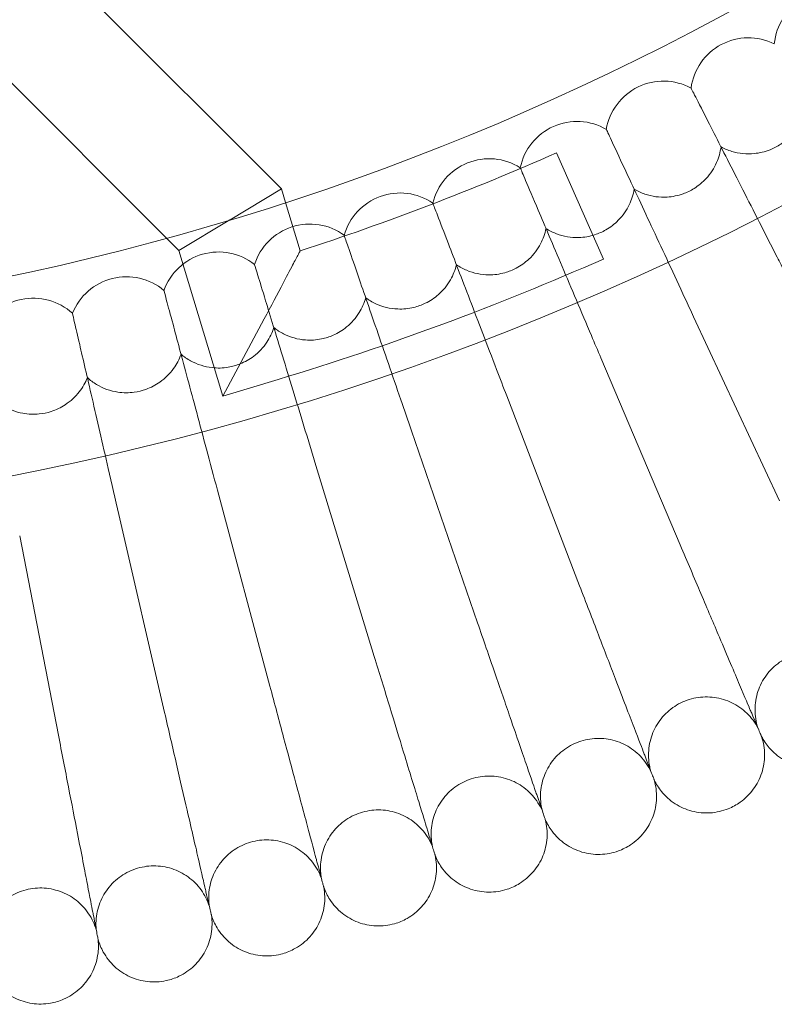
# Model space of a CAD drawing. Units: millimetres. Extents: x -16143 to -7505, y -3946 to 3778.
# Drawn here: x -14509 to -14405, y -673 to -537 of the extents above; entities that cross this region are included whole.
import ezdxf

# ---------------------------------------------------------------- set-up
doc = ezdxf.new("R2010")
doc.units = ezdxf.units.MM
doc.header["$MEASUREMENT"] = 0

# ---------------------------------------------------------------- blocks, each defined once
blk = doc.blocks.new('A$C21ef2a24')
at = {"color": 0, "linetype": 'Continuous', "lineweight": 0}
for p, q in [((-6215.88, -415.6), (-6248.32, -383.17)), ((-6231.73, -422.38), (-6259.63, -394.48)), ((-6159.38, -401.73), (-6159.4, -401.7)), ((-6171.07, -407.43), (-6171.08, -407.4)), ((-6171.48, -425.27), (-6177.94, -410.63)), ((-6182.94, -412.72), (-6182.96, -412.68)), ((-6215.88, -415.6), (-6222.96, -419.84)), ((-6215.32, -417.45), (-6215.88, -415.6)), ((-6213.3, -424.15), (-6215.32, -417.45)), ((-6194.99, -417.59), (-6195.01, -417.55)), ((-6230.04, -424.07), (-6223, -419.86)), ((-6223, -419.86), (-6222.96, -419.84)), ((-6207.21, -422.03), (-6207.22, -422)), ((-6230.04, -424.07), (-6231.73, -422.38)), ((-6223.98, -444.17), (-6230.04, -424.07)), ((-6219.57, -426.05), (-6219.58, -426.01)), ((-6232.07, -429.63), (-6232.08, -429.6)), ((-6244.68, -432.78), (-6244.69, -432.74)), ((-6218.63, -434.2), (-6223.98, -444.17)), ((-6159.05, -433.21), (-6147.21, -458.59)), ((-6171.83, -438.9), (-6160.89, -464.68)), ((-6216.32, -441.86), (-6223.98, -444.17)), ((-6184.8, -444.14), (-6174.77, -470.29)), ((-6197.95, -448.93), (-6188.83, -475.41)), ((-6211.26, -453.25), (-6203.07, -480.03)), ((-6224.71, -457.11), (-6217.46, -484.16)), ((-6238.28, -460.49), (-6231.99, -487.78)), ((-6251.97, -463.4), (-6246.63, -490.89))]:
    blk.add_line(p, q, dxfattribs=at)
blk.add_circle((-6328.46, -69.89), 392.5, dxfattribs=at)
for centre, radius, start, end in [((-6328.46, -69.89), 365.51, 184.9034, 355.0966), ((-6139.96, -396.39), 8, 65.6697, 174.3303), ((-6151.47, -402.77), 8, 63.6697, 172.3303), ((-6163.2, -408.74), 8, 61.6697, 170.3303), ((-6175.12, -414.3), 8, 59.6697, 168.3303), ((-6328.46, -69.89), 372.5, 288.0079, 293.8329), ((-6187.23, -419.44), 8, 57.6697, 166.3303), ((-6199.52, -424.16), 8, 55.6697, 164.3303), ((-6211.96, -428.44), 8, 53.6697, 162.3303), ((-6224.55, -432.29), 8, 51.6697, 160.3303), ((-6328.46, -69.89), 388.5, 286.7773, 293.8329), ((-6237.26, -435.7), 8, 49.6697, 158.3303), ((-6250.08, -438.66), 8, 47.6697, 156.3303)]:
    blk.add_arc(centre, radius, start, end, dxfattribs=at)
for points, knots in [([(-6146.47, -427.07), (-6146.82, -426.39), (-6147.17, -425.7), (-6149.17, -421.78), (-6150.78, -418.62), (-6153.75, -412.78), (-6155.09, -410.15), (-6157.13, -406.15), (-6157.88, -404.67), (-6158.91, -402.65), (-6159.23, -402.03), (-6159.38, -401.73)], [0.85499, 0.85499, 0.85499, 0.85499, 1.08756, 1.08756, 2.175236, 2.175236, 3.264927, 3.264927, 4.180177, 4.180177, 4.967983, 4.967983, 4.967983, 4.967983]), ([(-6143.51, -403.56), (-6143.58, -404.3), (-6143.76, -405.03), (-6144.37, -406.55), (-6144.83, -407.31), (-6145.88, -408.53), (-6146.42, -409.02), (-6147.5, -409.73), (-6147.99, -409.99), (-6149.21, -410.48), (-6149.94, -410.65), (-6151.73, -410.83), (-6152.78, -410.73), (-6154.3, -410.27), (-6154.8, -410.06), (-6155.27, -409.81)], [0.455672, 0.455672, 0.455672, 0.455672, 0.680736, 0.680736, 0.946508, 0.946508, 1.164509, 1.164509, 1.332924, 1.332924, 1.557372, 1.557372, 1.872314, 1.872314, 2.033594, 2.033594, 2.033594, 2.033594]), ([(-6159.05, -433.21), (-6159.44, -432.36), (-6159.84, -431.51), (-6161.76, -427.38), (-6163.25, -424.18), (-6166, -418.29), (-6167.23, -415.66), (-6169.07, -411.71), (-6169.74, -410.28), (-6170.65, -408.33), (-6170.93, -407.72), (-6171.07, -407.43)], [0.80549, 0.80549, 0.80549, 0.80549, 1.087496, 1.087496, 2.175246, 2.175246, 3.265057, 3.265057, 4.155618, 4.155618, 4.918331, 4.918331, 4.918331, 4.918331]), ([(-6155.27, -409.81), (-6155.37, -410.55), (-6155.57, -411.27), (-6156.23, -412.77), (-6156.71, -413.51), (-6157.81, -414.7), (-6158.37, -415.16), (-6159.47, -415.84), (-6159.97, -416.08), (-6161.21, -416.52), (-6161.94, -416.68), (-6163.74, -416.79), (-6164.79, -416.65), (-6166.29, -416.14), (-6166.77, -415.91), (-6167.24, -415.64)], [0.455672, 0.455672, 0.455672, 0.455672, 0.680736, 0.680736, 0.946508, 0.946508, 1.164509, 1.164509, 1.332924, 1.332924, 1.557372, 1.557372, 1.872314, 1.872314, 2.033594, 2.033594, 2.033594, 2.033594]), ([(-6171.83, -438.9), (-6172.26, -437.87), (-6172.7, -436.85), (-6174.55, -432.5), (-6175.92, -429.26), (-6178.43, -423.34), (-6179.55, -420.7), (-6181.19, -416.84), (-6181.78, -415.46), (-6182.57, -413.59), (-6182.82, -413.01), (-6182.94, -412.72)], [0.751762, 0.751762, 0.751762, 0.751762, 1.087436, 1.087436, 2.175272, 2.175272, 3.265214, 3.265214, 4.129027, 4.129027, 4.864482, 4.864482, 4.864482, 4.864482]), ([(-6167.24, -415.64), (-6167.36, -416.38), (-6167.59, -417.1), (-6168.3, -418.57), (-6168.81, -419.3), (-6169.95, -420.44), (-6170.52, -420.89), (-6171.64, -421.53), (-6172.16, -421.75), (-6173.41, -422.15), (-6174.15, -422.28), (-6175.94, -422.33), (-6176.99, -422.15), (-6178.47, -421.59), (-6178.95, -421.35), (-6179.4, -421.06)], [0.455672, 0.455672, 0.455672, 0.455672, 0.680736, 0.680736, 0.946508, 0.946508, 1.164509, 1.164509, 1.332924, 1.332924, 1.557372, 1.557372, 1.872314, 1.872314, 2.033594, 2.033594, 2.033594, 2.033594]), ([(-6184.8, -444.14), (-6185.27, -442.92), (-6185.74, -441.7), (-6187.5, -437.12), (-6188.75, -433.86), (-6191.03, -427.92), (-6192.04, -425.29), (-6193.48, -421.52), (-6193.99, -420.2), (-6194.67, -418.42), (-6194.89, -417.87), (-6194.99, -417.59)], [0.693976, 0.693976, 0.693976, 0.693976, 1.087383, 1.087383, 2.175319, 2.175319, 3.265403, 3.265403, 4.10049, 4.10049, 4.806608, 4.806608, 4.806608, 4.806608]), ([(-6197.95, -448.93), (-6198.44, -447.5), (-6198.93, -446.07), (-6200.59, -441.25), (-6201.72, -437.97), (-6203.77, -432.02), (-6204.67, -429.41), (-6205.93, -425.77), (-6206.36, -424.51), (-6206.94, -422.83), (-6207.12, -422.3), (-6207.21, -422.03)], [0.632339, 0.632339, 0.632339, 0.632339, 1.08734, 1.08734, 2.17539, 2.17539, 3.265626, 3.265626, 4.070112, 4.070112, 4.744921, 4.744921, 4.744921, 4.744921]), ([(-6179.4, -421.06), (-6179.55, -421.79), (-6179.8, -422.5), (-6180.56, -423.95), (-6181.1, -424.66), (-6182.28, -425.76), (-6182.87, -426.19), (-6184.01, -426.78), (-6184.53, -426.99), (-6185.79, -427.35), (-6186.54, -427.45), (-6188.34, -427.44), (-6189.37, -427.22), (-6190.83, -426.61), (-6191.31, -426.35), (-6191.75, -426.05)], [0.455672, 0.455672, 0.455672, 0.455672, 0.680736, 0.680736, 0.946508, 0.946508, 1.164509, 1.164509, 1.332924, 1.332924, 1.557372, 1.557372, 1.872314, 1.872314, 2.033594, 2.033594, 2.033594, 2.033594]), ([(-6213.3, -424.15), (-6213.3, -424.15), (-6213.3, -424.15), (-6213.31, -424.16), (-6213.33, -424.19), (-6213.42, -424.36), (-6213.51, -424.53), (-6213.83, -425.16), (-6214.12, -425.71), (-6214.89, -427.17), (-6215.4, -428.13), (-6216.74, -430.67), (-6217.67, -432.41), (-6218.62, -434.19), (-6218.63, -434.19), (-6218.63, -434.2)], [-1.617264, -1.617264, -1.617264, -1.617264, -1.601677, -1.601677, -1.489874, -1.489874, -1.307687, -1.307687, -0.997825, -0.997825, -0.602944, -0.602944, 0, 0, 0.00171, 0.00171, 0.00171, 0.00171]), ([(-6211.26, -453.25), (-6211.76, -451.6), (-6212.27, -449.95), (-6213.82, -444.88), (-6214.82, -441.59), (-6216.64, -435.66), (-6217.43, -433.07), (-6218.5, -429.56), (-6218.86, -428.38), (-6219.34, -426.8), (-6219.49, -426.31), (-6219.57, -426.05)], [0.567101, 0.567101, 0.567101, 0.567101, 1.087309, 1.087309, 2.175489, 2.175489, 3.265889, 3.265889, 4.038017, 4.038017, 4.679668, 4.679668, 4.679668, 4.679668]), ([(-6191.75, -426.05), (-6191.92, -426.77), (-6192.2, -427.47), (-6193.01, -428.89), (-6193.57, -429.58), (-6194.78, -430.65), (-6195.39, -431.05), (-6196.55, -431.61), (-6197.08, -431.8), (-6198.36, -432.11), (-6199.1, -432.18), (-6200.9, -432.11), (-6201.93, -431.86), (-6203.37, -431.19), (-6203.83, -430.92), (-6204.26, -430.6)], [0.455672, 0.455672, 0.455672, 0.455672, 0.680736, 0.680736, 0.946508, 0.946508, 1.164509, 1.164509, 1.332924, 1.332924, 1.557372, 1.557372, 1.872314, 1.872314, 2.033594, 2.033594, 2.033594, 2.033594]), ([(-6224.71, -457.11), (-6225.21, -455.22), (-6225.72, -453.33), (-6227.14, -448.02), (-6228.02, -444.73), (-6229.61, -438.83), (-6230.29, -436.27), (-6231.19, -432.9), (-6231.49, -431.81), (-6231.88, -430.34), (-6232, -429.88), (-6232.07, -429.63)], [0.498557, 0.498557, 0.498557, 0.498557, 1.087294, 1.087294, 2.17562, 2.17562, 3.266195, 3.266195, 4.004352, 4.004352, 4.611141, 4.611141, 4.611141, 4.611141]), ([(-6204.26, -430.6), (-6204.46, -431.32), (-6204.76, -432.01), (-6205.62, -433.4), (-6206.21, -434.07), (-6207.46, -435.09), (-6208.08, -435.47), (-6209.26, -435.99), (-6209.79, -436.16), (-6211.08, -436.43), (-6211.83, -436.48), (-6213.62, -436.34), (-6214.64, -436.05), (-6216.05, -435.34), (-6216.5, -435.05), (-6216.92, -434.72)], [0.455672, 0.455672, 0.455672, 0.455672, 0.680736, 0.680736, 0.946508, 0.946508, 1.164509, 1.164509, 1.332924, 1.332924, 1.557372, 1.557372, 1.872314, 1.872314, 2.033594, 2.033594, 2.033594, 2.033594]), ([(-6238.28, -460.49), (-6238.78, -458.36), (-6239.27, -456.22), (-6240.55, -450.66), (-6241.31, -447.38), (-6242.66, -441.52), (-6243.24, -439.01), (-6243.99, -435.8), (-6244.22, -434.79), (-6244.53, -433.44), (-6244.63, -433.01), (-6244.68, -432.78)], [0.427051, 0.427051, 0.427051, 0.427051, 1.087297, 1.087297, 2.175789, 2.175789, 3.266551, 3.266551, 3.969281, 3.969281, 4.539673, 4.539673, 4.539673, 4.539673]), ([(-6216.92, -434.72), (-6217.15, -435.43), (-6217.48, -436.11), (-6218.38, -437.47), (-6218.99, -438.12), (-6220.27, -439.09), (-6220.91, -439.45), (-6222.11, -439.93), (-6222.65, -440.08), (-6223.94, -440.3), (-6224.69, -440.32), (-6226.48, -440.12), (-6227.49, -439.8), (-6228.87, -439.04), (-6229.32, -438.73), (-6229.72, -438.39)], [0.455672, 0.455672, 0.455672, 0.455672, 0.680736, 0.680736, 0.946508, 0.946508, 1.164509, 1.164509, 1.332924, 1.332924, 1.557372, 1.557372, 1.872314, 1.872314, 2.033594, 2.033594, 2.033594, 2.033594]), ([(-6229.72, -438.39), (-6229.97, -439.09), (-6230.32, -439.76), (-6231.28, -441.08), (-6231.91, -441.71), (-6233.23, -442.64), (-6233.87, -442.98), (-6235.09, -443.42), (-6235.63, -443.55), (-6236.93, -443.72), (-6237.68, -443.72), (-6239.46, -443.46), (-6240.46, -443.1), (-6241.82, -442.29), (-6242.25, -441.97), (-6242.64, -441.61)], [0.455672, 0.455672, 0.455672, 0.455672, 0.680736, 0.680736, 0.946508, 0.946508, 1.164509, 1.164509, 1.332924, 1.332924, 1.557372, 1.557372, 1.872314, 1.872314, 2.033594, 2.033594, 2.033594, 2.033594]), ([(-6242.64, -441.61), (-6242.92, -442.3), (-6243.29, -442.96), (-6244.29, -444.25), (-6244.95, -444.85), (-6246.29, -445.74), (-6246.95, -446.05), (-6248.18, -446.45), (-6248.73, -446.56), (-6250.03, -446.69), (-6250.78, -446.66), (-6252.55, -446.34), (-6253.54, -445.95), (-6254.87, -445.09), (-6255.29, -444.75), (-6255.67, -444.38)], [0.455672, 0.455672, 0.455672, 0.455672, 0.680736, 0.680736, 0.946508, 0.946508, 1.164509, 1.164509, 1.332924, 1.332924, 1.557372, 1.557372, 1.872314, 1.872314, 2.033594, 2.033594, 2.033594, 2.033594]), ([(-6151.23, -487.43), (-6151.46, -486.88), (-6151.96, -485.71), (-6153.43, -482.23), (-6154.38, -480.01), (-6156.28, -475.53), (-6157.13, -473.51), (-6158.96, -469.22), (-6159.92, -466.96), (-6160.89, -464.68)], [0.001699, 0.001699, 0.001699, 0.001699, 1.076431, 1.076431, 2.122112, 2.122112, 2.85716, 2.85716, 3.602623, 3.602623, 3.602623, 3.602623]), ([(-6165.91, -493.36), (-6166.12, -492.8), (-6166.58, -491.61), (-6167.93, -488.09), (-6168.8, -485.83), (-6170.54, -481.29), (-6171.33, -479.25), (-6173, -474.89), (-6173.88, -472.6), (-6174.77, -470.29)], [0.001699, 0.001699, 0.001699, 0.001699, 1.076431, 1.076431, 2.122112, 2.122112, 2.85716, 2.85716, 3.602623, 3.602623, 3.602623, 3.602623]), ([(-6180.79, -498.77), (-6180.98, -498.21), (-6181.39, -497.01), (-6182.62, -493.44), (-6183.41, -491.15), (-6184.99, -486.56), (-6185.71, -484.48), (-6187.23, -480.07), (-6188.02, -477.75), (-6188.83, -475.41)], [0.001699, 0.001699, 0.001699, 0.001699, 1.076431, 1.076431, 2.122112, 2.122112, 2.85716, 2.85716, 3.602623, 3.602623, 3.602623, 3.602623]), ([(-6195.84, -503.67), (-6196.02, -503.1), (-6196.39, -501.88), (-6197.49, -498.27), (-6198.2, -495.96), (-6199.62, -491.31), (-6200.26, -489.21), (-6201.63, -484.75), (-6202.34, -482.4), (-6203.07, -480.03)], [0.001699, 0.001699, 0.001699, 0.001699, 1.076431, 1.076431, 2.122112, 2.122112, 2.85716, 2.85716, 3.602623, 3.602623, 3.602623, 3.602623]), ([(-6135.62, -483.45), (-6136.04, -482.71), (-6136.58, -482.03), (-6137.84, -480.89), (-6138.56, -480.42), (-6140.11, -479.73), (-6140.94, -479.51), (-6142.62, -479.34), (-6143.49, -479.39), (-6145.14, -479.76), (-6145.94, -480.07), (-6147.39, -480.94), (-6148.06, -481.49), (-6149.17, -482.76), (-6149.63, -483.5), (-6150.28, -485.05), (-6150.49, -485.89), (-6150.62, -487.57), (-6150.56, -488.44), (-6150.31, -489.48), (-6150.24, -489.71), (-6150.17, -489.93)], [0, 0, 0, 0, 2.554678, 2.554678, 5.086757, 5.086757, 7.619237, 7.619237, 10.15171, 10.15171, 12.684184, 12.684184, 15.216657, 15.216657, 17.74913, 17.74913, 20.281603, 20.281603, 22.814076, 22.814076, 23.510617, 23.510617, 23.510617, 23.510617]), ([(-6211.06, -508.03), (-6211.22, -507.45), (-6211.55, -506.22), (-6212.52, -502.58), (-6213.15, -500.24), (-6214.41, -495.55), (-6214.98, -493.43), (-6216.18, -488.92), (-6216.82, -486.55), (-6217.46, -484.16)], [0.001699, 0.001699, 0.001699, 0.001699, 1.076431, 1.076431, 2.122112, 2.122112, 2.85716, 2.85716, 3.602623, 3.602623, 3.602623, 3.602623]), ([(-6150.17, -489.93), (-6150.56, -489.17), (-6151.08, -488.47), (-6152.3, -487.29), (-6153.01, -486.79), (-6154.52, -486.05), (-6155.35, -485.8), (-6157.03, -485.58), (-6157.89, -485.6), (-6159.55, -485.9), (-6160.37, -486.19), (-6161.85, -487), (-6162.53, -487.53), (-6163.68, -488.77), (-6164.17, -489.49), (-6164.88, -491.02), (-6165.11, -491.85), (-6165.31, -493.53), (-6165.27, -494.39), (-6165.06, -495.45), (-6165, -495.67), (-6164.94, -495.89)], [0, 0, 0, 0, 2.554678, 2.554678, 5.086757, 5.086757, 7.619237, 7.619237, 10.15171, 10.15171, 12.684184, 12.684184, 15.216657, 15.216657, 17.74913, 17.74913, 20.281603, 20.281603, 22.814076, 22.814076, 23.510617, 23.510617, 23.510617, 23.510617]), ([(-6226.43, -511.86), (-6226.56, -511.28), (-6226.85, -510.04), (-6227.69, -506.36), (-6228.24, -504.01), (-6229.33, -499.27), (-6229.83, -497.13), (-6230.88, -492.59), (-6231.43, -490.2), (-6231.99, -487.78)], [0.001699, 0.001699, 0.001699, 0.001699, 1.076431, 1.076431, 2.122112, 2.122112, 2.85716, 2.85716, 3.602623, 3.602623, 3.602623, 3.602623]), ([(-6149.68, -491.07), (-6149.68, -491.07), (-6149.68, -491.07), (-6149.68, -491.07), (-6149.68, -491.07), (-6149.69, -491.06), (-6149.69, -491.04), (-6149.71, -491), (-6149.73, -490.96), (-6149.81, -490.78), (-6149.88, -490.59), (-6150.2, -489.84), (-6150.53, -489.07), (-6151.06, -487.82), (-6151.14, -487.63), (-6151.23, -487.43)], [3.781787, 3.781787, 3.781787, 3.781787, 3.859223, 3.859223, 3.97203, 3.97203, 4.162253, 4.162253, 4.542591, 4.542591, 5.303711, 5.303711, 6.831764, 6.831764, 7.094972, 7.094972, 7.094972, 7.094972]), ([(-6241.91, -515.15), (-6242.03, -514.57), (-6242.27, -513.32), (-6242.99, -509.61), (-6243.45, -507.24), (-6244.38, -502.47), (-6244.8, -500.31), (-6245.69, -495.73), (-6246.15, -493.33), (-6246.63, -490.89)], [0.001699, 0.001699, 0.001699, 0.001699, 1.076431, 1.076431, 2.122112, 2.122112, 2.85716, 2.85716, 3.602623, 3.602623, 3.602623, 3.602623]), ([(-6149.68, -491.07), (-6149.41, -491.88), (-6149.27, -492.74), (-6149.26, -494.44), (-6149.4, -495.29), (-6149.92, -496.9), (-6150.32, -497.67), (-6151.31, -499.03), (-6151.93, -499.64), (-6153.13, -500.49), (-6153.69, -500.8), (-6154.27, -501.03)], [0, 0, 0, 0, 2.554678, 2.554678, 5.086757, 5.086757, 7.619237, 7.619237, 10.15171, 10.15171, 12.035499, 12.035499, 12.035499, 12.035499]), ([(-6139.33, -494.69), (-6140.11, -495.04), (-6140.95, -495.26), (-6142.64, -495.43), (-6143.5, -495.38), (-6145.15, -495.01), (-6145.95, -494.69), (-6147.4, -493.82), (-6148.07, -493.27), (-6149.03, -492.16), (-6149.39, -491.63), (-6149.68, -491.07)], [0, 0, 0, 0, 2.554678, 2.554678, 5.086757, 5.086757, 7.619237, 7.619237, 10.15171, 10.15171, 12.035499, 12.035499, 12.035499, 12.035499]), ([(-6164.94, -495.89), (-6165.3, -495.13), (-6165.8, -494.41), (-6166.97, -493.18), (-6167.66, -492.66), (-6169.15, -491.87), (-6169.97, -491.59), (-6171.64, -491.31), (-6172.5, -491.3), (-6174.17, -491.55), (-6175, -491.81), (-6176.51, -492.57), (-6177.21, -493.07), (-6178.4, -494.26), (-6178.91, -494.96), (-6179.68, -496.47), (-6179.94, -497.29), (-6180.19, -498.96), (-6180.19, -499.83), (-6180.01, -500.89), (-6179.96, -501.12), (-6179.9, -501.34)], [0, 0, 0, 0, 2.554678, 2.554678, 5.086757, 5.086757, 7.619237, 7.619237, 10.15171, 10.15171, 12.684184, 12.684184, 15.216657, 15.216657, 17.74913, 17.74913, 20.281603, 20.281603, 22.814076, 22.814076, 23.510617, 23.510617, 23.510617, 23.510617]), ([(-6164.49, -497.06), (-6164.49, -497.06), (-6164.49, -497.06), (-6164.49, -497.05), (-6164.49, -497.05), (-6164.5, -497.04), (-6164.5, -497.03), (-6164.52, -496.98), (-6164.53, -496.94), (-6164.6, -496.75), (-6164.68, -496.57), (-6164.97, -495.81), (-6165.27, -495.03), (-6165.75, -493.76), (-6165.83, -493.56), (-6165.91, -493.36)], [3.781787, 3.781787, 3.781787, 3.781787, 3.859223, 3.859223, 3.97203, 3.97203, 4.162253, 4.162253, 4.542591, 4.542591, 5.303711, 5.303711, 6.831764, 6.831764, 7.094972, 7.094972, 7.094972, 7.094972]), ([(-6179.9, -501.34), (-6180.24, -500.56), (-6180.71, -499.82), (-6181.84, -498.56), (-6182.52, -498.02), (-6183.98, -497.17), (-6184.79, -496.87), (-6186.44, -496.52), (-6187.3, -496.48), (-6188.98, -496.67), (-6189.82, -496.91), (-6191.35, -497.61), (-6192.07, -498.09), (-6193.31, -499.24), (-6193.84, -499.92), (-6194.65, -501.4), (-6194.95, -502.22), (-6195.26, -503.88), (-6195.28, -504.74), (-6195.14, -505.81), (-6195.1, -506.04), (-6195.05, -506.26)], [0, 0, 0, 0, 2.554678, 2.554678, 5.086757, 5.086757, 7.619237, 7.619237, 10.15171, 10.15171, 12.684184, 12.684184, 15.216657, 15.216657, 17.74913, 17.74913, 20.281603, 20.281603, 22.814076, 22.814076, 23.510617, 23.510617, 23.510617, 23.510617]), ([(-6164.49, -497.06), (-6164.25, -497.87), (-6164.13, -498.74), (-6164.19, -500.43), (-6164.35, -501.28), (-6164.93, -502.87), (-6165.35, -503.62), (-6166.4, -504.95), (-6167.04, -505.54), (-6168.26, -506.35), (-6168.83, -506.64), (-6169.42, -506.85)], [0, 0, 0, 0, 2.554678, 2.554678, 5.086757, 5.086757, 7.619237, 7.619237, 10.15171, 10.15171, 12.035499, 12.035499, 12.035499, 12.035499]), ([(-6154.27, -501.03), (-6155.06, -501.35), (-6155.91, -501.55), (-6157.6, -501.65), (-6158.46, -501.57), (-6160.1, -501.15), (-6160.89, -500.8), (-6162.31, -499.88), (-6162.95, -499.31), (-6163.88, -498.16), (-6164.22, -497.62), (-6164.49, -497.06)], [0, 0, 0, 0, 2.554678, 2.554678, 5.086757, 5.086757, 7.619237, 7.619237, 10.15171, 10.15171, 12.035499, 12.035499, 12.035499, 12.035499]), ([(-6179.5, -502.52), (-6179.5, -502.52), (-6179.5, -502.52), (-6179.5, -502.51), (-6179.5, -502.51), (-6179.5, -502.5), (-6179.51, -502.49), (-6179.52, -502.44), (-6179.54, -502.4), (-6179.6, -502.21), (-6179.67, -502.03), (-6179.93, -501.25), (-6180.2, -500.46), (-6180.65, -499.18), (-6180.71, -498.98), (-6180.79, -498.77)], [3.781787, 3.781787, 3.781787, 3.781787, 3.859223, 3.859223, 3.97203, 3.97203, 4.162253, 4.162253, 4.542591, 4.542591, 5.303711, 5.303711, 6.831764, 6.831764, 7.094972, 7.094972, 7.094972, 7.094972]), ([(-6195.05, -506.26), (-6195.36, -505.47), (-6195.81, -504.72), (-6196.89, -503.42), (-6197.55, -502.85), (-6198.98, -501.96), (-6199.78, -501.62), (-6201.42, -501.22), (-6202.28, -501.15), (-6203.96, -501.28), (-6204.8, -501.48), (-6206.36, -502.14), (-6207.1, -502.59), (-6208.37, -503.7), (-6208.93, -504.36), (-6209.79, -505.81), (-6210.12, -506.61), (-6210.49, -508.26), (-6210.54, -509.12), (-6210.44, -510.19), (-6210.4, -510.43), (-6210.36, -510.65)], [0, 0, 0, 0, 2.554678, 2.554678, 5.086757, 5.086757, 7.619237, 7.619237, 10.15171, 10.15171, 12.684184, 12.684184, 15.216657, 15.216657, 17.74913, 17.74913, 20.281603, 20.281603, 22.814076, 22.814076, 23.510617, 23.510617, 23.510617, 23.510617]), ([(-6179.5, -502.52), (-6179.28, -503.34), (-6179.2, -504.21), (-6179.32, -505.9), (-6179.51, -506.75), (-6180.14, -508.31), (-6180.59, -509.05), (-6181.68, -510.34), (-6182.34, -510.9), (-6183.59, -511.67), (-6184.17, -511.94), (-6184.77, -512.14)], [0, 0, 0, 0, 2.554678, 2.554678, 5.086757, 5.086757, 7.619237, 7.619237, 10.15171, 10.15171, 12.035499, 12.035499, 12.035499, 12.035499]), ([(-6169.42, -506.85), (-6170.22, -507.14), (-6171.08, -507.31), (-6172.78, -507.35), (-6173.63, -507.24), (-6175.25, -506.76), (-6176.03, -506.38), (-6177.42, -505.42), (-6178.04, -504.82), (-6178.93, -503.64), (-6179.25, -503.09), (-6179.5, -502.52)], [0, 0, 0, 0, 2.554678, 2.554678, 5.086757, 5.086757, 7.619237, 7.619237, 10.15171, 10.15171, 12.035499, 12.035499, 12.035499, 12.035499]), ([(-6194.69, -507.45), (-6194.69, -507.45), (-6194.69, -507.45), (-6194.69, -507.45), (-6194.69, -507.45), (-6194.69, -507.43), (-6194.7, -507.42), (-6194.71, -507.38), (-6194.72, -507.33), (-6194.78, -507.14), (-6194.84, -506.96), (-6195.08, -506.18), (-6195.32, -505.37), (-6195.72, -504.08), (-6195.78, -503.88), (-6195.84, -503.67)], [3.781787, 3.781787, 3.781787, 3.781787, 3.859223, 3.859223, 3.97203, 3.97203, 4.162253, 4.162253, 4.542591, 4.542591, 5.303711, 5.303711, 6.831764, 6.831764, 7.094972, 7.094972, 7.094972, 7.094972]), ([(-6210.36, -510.65), (-6210.64, -509.85), (-6211.06, -509.08), (-6212.1, -507.75), (-6212.74, -507.15), (-6214.14, -506.21), (-6214.92, -505.85), (-6216.55, -505.39), (-6217.41, -505.29), (-6219.09, -505.36), (-6219.94, -505.54), (-6221.52, -506.13), (-6222.27, -506.56), (-6223.58, -507.62), (-6224.16, -508.27), (-6225.08, -509.68), (-6225.43, -510.48), (-6225.86, -512.11), (-6225.94, -512.97), (-6225.87, -514.05), (-6225.85, -514.28), (-6225.81, -514.51)], [0, 0, 0, 0, 2.554678, 2.554678, 5.086757, 5.086757, 7.619237, 7.619237, 10.15171, 10.15171, 12.684184, 12.684184, 15.216657, 15.216657, 17.74913, 17.74913, 20.281603, 20.281603, 22.814076, 22.814076, 23.510617, 23.510617, 23.510617, 23.510617]), ([(-6194.69, -507.45), (-6194.5, -508.29), (-6194.45, -509.16), (-6194.62, -510.84), (-6194.85, -511.68), (-6195.53, -513.22), (-6196.01, -513.95), (-6197.14, -515.2), (-6197.82, -515.74), (-6199.1, -516.46), (-6199.69, -516.71), (-6200.29, -516.88)], [0, 0, 0, 0, 2.554678, 2.554678, 5.086757, 5.086757, 7.619237, 7.619237, 10.15171, 10.15171, 12.035499, 12.035499, 12.035499, 12.035499]), ([(-6184.77, -512.14), (-6185.58, -512.4), (-6186.44, -512.53), (-6188.14, -512.52), (-6188.99, -512.38), (-6190.59, -511.84), (-6191.36, -511.44), (-6192.71, -510.43), (-6193.31, -509.81), (-6194.16, -508.6), (-6194.46, -508.04), (-6194.69, -507.45)], [0, 0, 0, 0, 2.554678, 2.554678, 5.086757, 5.086757, 7.619237, 7.619237, 10.15171, 10.15171, 12.035499, 12.035499, 12.035499, 12.035499]), ([(-6225.81, -514.51), (-6226.07, -513.69), (-6226.46, -512.91), (-6227.45, -511.54), (-6228.07, -510.93), (-6229.43, -509.94), (-6230.2, -509.54), (-6231.81, -509.03), (-6232.67, -508.9), (-6234.36, -508.91), (-6235.21, -509.06), (-6236.81, -509.6), (-6237.57, -510), (-6238.92, -511.02), (-6239.53, -511.64), (-6240.49, -513.02), (-6240.87, -513.8), (-6241.35, -515.42), (-6241.47, -516.28), (-6241.44, -517.36), (-6241.42, -517.59), (-6241.39, -517.82)], [0, 0, 0, 0, 2.554678, 2.554678, 5.086757, 5.086757, 7.619237, 7.619237, 10.15171, 10.15171, 12.684184, 12.684184, 15.216657, 15.216657, 17.74913, 17.74913, 20.281603, 20.281603, 22.814076, 22.814076, 23.510617, 23.510617, 23.510617, 23.510617]), ([(-6210.04, -511.86), (-6210.04, -511.86), (-6210.04, -511.86), (-6210.04, -511.85), (-6210.04, -511.85), (-6210.04, -511.84), (-6210.05, -511.83), (-6210.06, -511.78), (-6210.07, -511.73), (-6210.12, -511.54), (-6210.17, -511.35), (-6210.38, -510.56), (-6210.6, -509.76), (-6210.95, -508.44), (-6211.01, -508.24), (-6211.06, -508.03)], [3.781787, 3.781787, 3.781787, 3.781787, 3.859223, 3.859223, 3.97203, 3.97203, 4.162253, 4.162253, 4.542591, 4.542591, 5.303711, 5.303711, 6.831764, 6.831764, 7.094972, 7.094972, 7.094972, 7.094972]), ([(-6241.39, -517.82), (-6241.62, -517), (-6241.99, -516.2), (-6242.93, -514.8), (-6243.52, -514.16), (-6244.85, -513.12), (-6245.61, -512.71), (-6247.2, -512.14), (-6248.05, -511.98), (-6249.74, -511.93), (-6250.59, -512.05), (-6252.21, -512.53), (-6252.99, -512.91), (-6254.37, -513.87), (-6255, -514.47), (-6256.01, -515.82), (-6256.41, -516.59), (-6256.95, -518.19), (-6257.1, -519.04), (-6257.11, -520.12), (-6257.1, -520.35), (-6257.08, -520.58)], [0, 0, 0, 0, 2.554678, 2.554678, 5.086757, 5.086757, 7.619237, 7.619237, 10.15171, 10.15171, 12.684184, 12.684184, 15.216657, 15.216657, 17.74913, 17.74913, 20.281603, 20.281603, 22.814076, 22.814076, 23.510617, 23.510617, 23.510617, 23.510617]), ([(-6225.53, -515.72), (-6225.53, -515.72), (-6225.53, -515.72), (-6225.54, -515.72), (-6225.54, -515.71), (-6225.54, -515.7), (-6225.54, -515.69), (-6225.55, -515.64), (-6225.56, -515.59), (-6225.61, -515.4), (-6225.65, -515.21), (-6225.84, -514.42), (-6226.02, -513.6), (-6226.33, -512.28), (-6226.38, -512.07), (-6226.43, -511.86)], [3.781787, 3.781787, 3.781787, 3.781787, 3.859223, 3.859223, 3.97203, 3.97203, 4.162253, 4.162253, 4.542591, 4.542591, 5.303711, 5.303711, 6.831764, 6.831764, 7.094972, 7.094972, 7.094972, 7.094972]), ([(-6210.04, -511.86), (-6209.88, -512.69), (-6209.86, -513.57), (-6210.09, -515.25), (-6210.35, -516.07), (-6211.09, -517.59), (-6211.58, -518.3), (-6212.76, -519.51), (-6213.46, -520.02), (-6214.76, -520.7), (-6215.36, -520.93), (-6215.97, -521.08)], [0, 0, 0, 0, 2.554678, 2.554678, 5.086757, 5.086757, 7.619237, 7.619237, 10.15171, 10.15171, 12.035499, 12.035499, 12.035499, 12.035499]), ([(-6200.29, -516.88), (-6201.11, -517.12), (-6201.98, -517.22), (-6203.67, -517.15), (-6204.52, -516.98), (-6206.1, -516.38), (-6206.85, -515.95), (-6208.17, -514.9), (-6208.75, -514.25), (-6209.55, -513.02), (-6209.83, -512.45), (-6210.04, -511.86)], [0, 0, 0, 0, 2.554678, 2.554678, 5.086757, 5.086757, 7.619237, 7.619237, 10.15171, 10.15171, 12.035499, 12.035499, 12.035499, 12.035499]), ([(-6241.16, -519.04), (-6241.16, -519.04), (-6241.16, -519.04), (-6241.16, -519.04), (-6241.16, -519.03), (-6241.16, -519.02), (-6241.16, -519.01), (-6241.17, -518.96), (-6241.18, -518.91), (-6241.22, -518.72), (-6241.26, -518.53), (-6241.41, -517.73), (-6241.57, -516.91), (-6241.83, -515.57), (-6241.87, -515.37), (-6241.91, -515.15)], [3.781787, 3.781787, 3.781787, 3.781787, 3.859223, 3.859223, 3.97203, 3.97203, 4.162253, 4.162253, 4.542591, 4.542591, 5.303711, 5.303711, 6.831764, 6.831764, 7.094972, 7.094972, 7.094972, 7.094972]), ([(-6225.53, -515.72), (-6225.41, -516.56), (-6225.42, -517.44), (-6225.71, -519.11), (-6225.99, -519.92), (-6226.78, -521.41), (-6227.31, -522.1), (-6228.52, -523.27), (-6229.24, -523.76), (-6230.57, -524.4), (-6231.17, -524.6), (-6231.78, -524.73)], [0, 0, 0, 0, 2.554678, 2.554678, 5.086757, 5.086757, 7.619237, 7.619237, 10.15171, 10.15171, 12.035499, 12.035499, 12.035499, 12.035499]), ([(-6215.97, -521.08), (-6216.79, -521.29), (-6217.66, -521.36), (-6219.35, -521.23), (-6220.2, -521.03), (-6221.76, -520.38), (-6222.49, -519.93), (-6223.77, -518.82), (-6224.33, -518.16), (-6225.08, -516.9), (-6225.35, -516.32), (-6225.53, -515.72)], [0, 0, 0, 0, 2.554678, 2.554678, 5.086757, 5.086757, 7.619237, 7.619237, 10.15171, 10.15171, 12.035499, 12.035499, 12.035499, 12.035499]), ([(-6241.16, -519.04), (-6241.06, -519.89), (-6241.1, -520.76), (-6241.45, -522.42), (-6241.76, -523.23), (-6242.6, -524.69), (-6243.15, -525.36), (-6244.41, -526.48), (-6245.14, -526.95), (-6246.49, -527.54), (-6247.1, -527.72), (-6247.71, -527.83)], [0, 0, 0, 0, 2.554678, 2.554678, 5.086757, 5.086757, 7.619237, 7.619237, 10.15171, 10.15171, 12.035499, 12.035499, 12.035499, 12.035499]), ([(-6231.78, -524.73), (-6232.62, -524.91), (-6233.49, -524.95), (-6235.17, -524.76), (-6236.01, -524.53), (-6237.54, -523.83), (-6238.26, -523.35), (-6239.5, -522.2), (-6240.03, -521.52), (-6240.75, -520.23), (-6240.99, -519.65), (-6241.16, -519.04)], [0, 0, 0, 0, 2.554678, 2.554678, 5.086757, 5.086757, 7.619237, 7.619237, 10.15171, 10.15171, 12.035499, 12.035499, 12.035499, 12.035499]), ([(-6247.71, -527.83), (-6248.55, -527.98), (-6249.43, -527.99), (-6251.1, -527.74), (-6251.93, -527.48), (-6253.44, -526.73), (-6254.14, -526.22), (-6255.34, -525.03), (-6255.85, -524.33), (-6256.52, -523.02), (-6256.74, -522.42), (-6256.88, -521.81)], [0, 0, 0, 0, 2.554678, 2.554678, 5.086757, 5.086757, 7.619237, 7.619237, 10.15171, 10.15171, 12.035499, 12.035499, 12.035499, 12.035499])]:
    blk.add_open_spline(points, degree=3, knots=knots, dxfattribs=at)

msp = doc.modelspace()

# ---------------------------------------------------------------- block references
msp.add_blockref('A$C21ef2a24', (-8257.18, -145.14))

doc.saveas('drawing.dxf')
